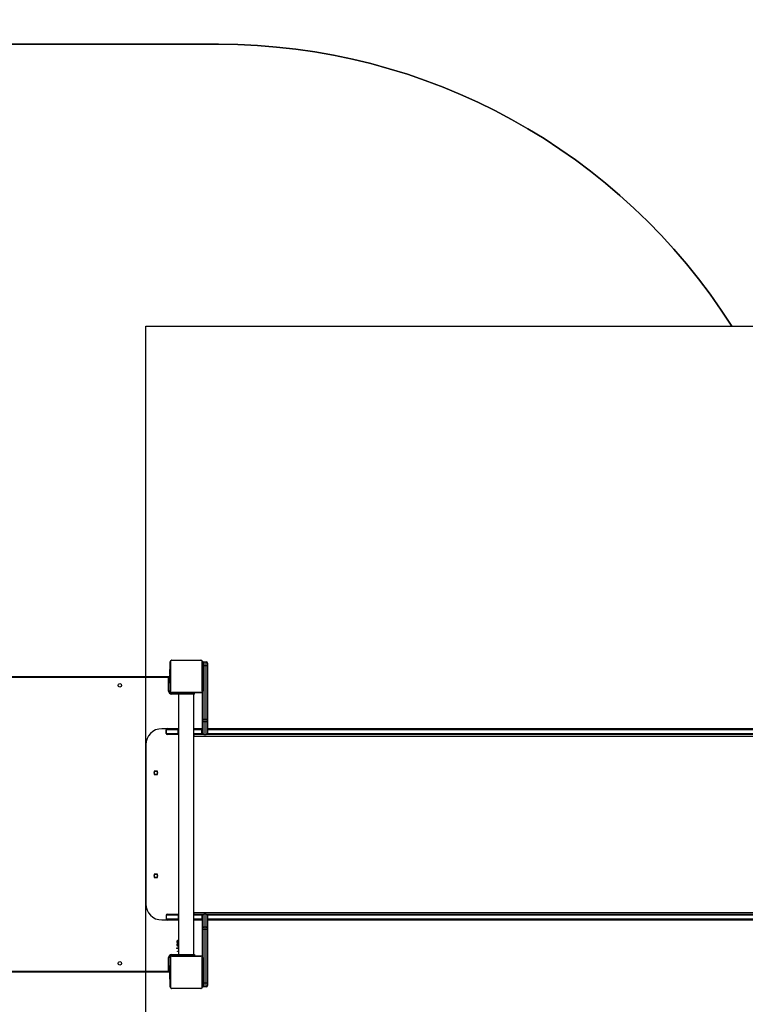
# Model space of a CAD drawing. Units: millimetres. Extents: x -302 to 1298, y 243 to 850.
# Drawn here: x 512 to 691, y 391 to 634 of the extents above; entities that cross this region are included whole.
import ezdxf

# ---------------------------------------------------------------- set-up
doc = ezdxf.new("R2010")
doc.units = ezdxf.units.MM
doc.header["$LTSCALE"] = 45
doc.header["$PDSIZE"] = -1
doc.layers.add('VP-DIM', color=7, linetype='Continuous')
doc.layers.add('VP-HIC', color=6, linetype='Continuous')
doc.layers.add('VP-EQ', color=7, linetype='Continuous', true_color=0x8a3492)
doc.dimstyles.get("Standard").update_dxf_attribs({"dimtxt": 14, "dimasz": 15, "dimexe": 20, "dimexo": 50, "dimgap": 20, "dimtad": 0, "dimdec": 0, "dimzin": 0, "dimdsep": 46, "dimtxsty": 'Standard', "dimcen": -0.001, "dimadec": 0, "dimazin": 0, "dimtfac": 1, "dimtdec": 4, "dimtofl": 0, "dimtmove": 0, "dimatfit": 3, "dimfxl": 70, "dimfxlon": 1, "dimtolj": 1, "dimtzin": 0, "dimarcsym": 0})

# ---------------------------------------------------------------- blocks, each defined once
blk = doc.blocks.new('*D1323')
at = {"layer": 'Defpoints', "color": 0}
for p in [(557.14, 476.06), (557.14, 395.06), (1155.14, 395.06)]:
    blk.add_point(p, dxfattribs=at)
at = {"layer": 'VP-DIM', "color": 0, "lineweight": -2}
for p, q in [((1155.14, 491.06), (1155.14, 506.06)), ((1085.14, 476.06), (1175.14, 476.06)), ((1085.14, 395.06), (1175.14, 395.06)), ((1155.14, 380.06), (1155.14, 365.06))]:
    blk.add_line(p, q, dxfattribs=at)
at = {"layer": 'VP-DIM', "color": 0}
for points in [[(1152.64, 491.06), (1157.64, 491.06), (1155.14, 476.06)], [(1157.64, 380.06), (1152.64, 380.06), (1155.14, 395.06)]]:
    blk.add_solid(points, dxfattribs=at)
at = {"layer": 'VP-DIM', "color": 0, "insert": (1155.14, 433.09), "char_height": 14, "attachment_point": 5, "rotation": 90}
blk.add_mtext('\\A1;85', dxfattribs=at)
blk = doc.blocks.new('*D1324')
at = {"layer": 'Defpoints', "color": 0}
for p in [(831.02, 734.12), (476.51, 473.79), (831.02, 458.46)]:
    blk.add_point(p, dxfattribs=at)
at = {"layer": 'VP-DIM', "color": 0, "lineweight": -2}
for p, q in [((476.51, 664.12), (476.51, 754.12)), ((831.02, 664.12), (831.02, 754.12)), ((491.51, 734.12), (614.61, 734.12)), ((816.02, 734.12), (689.61, 734.12))]:
    blk.add_line(p, q, dxfattribs=at)
at = {"layer": 'VP-DIM', "color": 0}
for points in [[(491.51, 736.62), (491.51, 731.62), (476.51, 734.12)], [(816.02, 731.62), (816.02, 736.62), (831.02, 734.12)]]:
    blk.add_solid(points, dxfattribs=at)
at = {"layer": 'VP-DIM', "color": 0, "insert": (652.11, 734.12), "char_height": 14, "attachment_point": 5}
blk.add_mtext('\\A1;360', dxfattribs=at)
blk = doc.blocks.new('*D1325')
at = {"layer": 'Defpoints', "color": 0}
for p in [(323.77, 829.56), (323.77, 435.56), (1033.77, 435.56)]:
    blk.add_point(p, dxfattribs=at)
at = {"layer": 'VP-DIM', "color": 0, "lineweight": -2}
for p, q in [((323.77, 759.56), (323.77, 849.56)), ((1033.77, 759.56), (1033.77, 849.56)), ((338.77, 829.56), (618.71, 829.56)), ((1018.77, 829.56), (689.04, 829.56))]:
    blk.add_line(p, q, dxfattribs=at)
at = {"layer": 'VP-DIM', "color": 0}
for points in [[(338.77, 832.06), (338.77, 827.06), (323.77, 829.56)], [(1018.77, 827.06), (1018.77, 832.06), (1033.77, 829.56)]]:
    blk.add_solid(points, dxfattribs=at)
at = {"layer": 'VP-DIM', "color": 0, "insert": (653.88, 829.56), "char_height": 14, "attachment_point": 5}
blk.add_mtext('\\A1;710', dxfattribs=at)
blk = doc.blocks.new('1756_')
at = {"color": 7, "linetype": 'Continuous', "lineweight": 25}
for p, q in [((549.54, 468.46), (549.54, 475.66)), ((549.61, 475.78), (549.61, 468.34)), ((557.26, 475.99), (549.81, 475.99)), ((549.94, 476.06), (557.14, 476.06)), ((557.47, 468.34), (557.47, 475.78)), ((557.54, 475.66), (557.54, 468.46)), ((557.84, 475.66), (557.84, 474.66)), ((557.84, 475.66), (558.44, 475.66)), ((558.44, 474.66), (557.84, 474.66)), ((557.84, 474.66), (557.84, 461.53)), ((558.44, 474.66), (558.44, 475.66)), ((558.44, 461.53), (558.44, 474.66)), ((558.74, 475.36), (558.74, 474.79)), ((558.74, 474.79), (558.74, 461.53)), ((484.79, 472.06), (549.29, 472.06)), ((549.19, 471.76), (484.89, 471.76)), ((549.19, 471.76), (549.29, 472.06)), ((549.49, 471.86), (549.19, 471.76)), ((549.19, 468.41), (549.19, 471.76)), ((549.49, 471.86), (549.49, 468.41)), ((549.49, 471.86), (549.54, 471.86)), ((549.54, 473.79), (549.51, 473.79)), ((549.51, 473), (549.54, 473)), ((549.52, 473.64), (549.52, 473.76)), ((549.52, 473.76), (549.54, 473.76)), ((549.52, 473.64), (549.54, 473.64)), ((549.52, 473.49), (549.52, 473.64)), ((549.52, 473.49), (549.54, 473.49)), ((549.52, 473.39), (549.52, 473.49)), ((549.52, 473.39), (549.54, 473.39)), ((549.52, 473.28), (549.52, 473.39)), ((549.52, 473.28), (549.54, 473.28)), ((549.52, 473.13), (549.52, 473.28)), ((549.52, 473.14), (549.52, 473.18)), ((549.52, 473.13), (549.54, 473.13)), ((549.52, 473.02), (549.52, 473.13)), ((549.52, 473.02), (549.54, 473.02)), ((549.52, 472.98), (549.54, 472.98)), ((549.52, 472.94), (549.52, 472.98)), ((549.52, 472.92), (549.54, 472.92)), ((549.52, 472.76), (549.52, 472.92)), ((549.52, 472.76), (549.54, 472.76)), ((549.52, 472.6), (549.52, 472.76)), ((549.52, 472.76), (549.54, 472.76)), ((549.52, 472.76), (549.52, 472.76)), ((549.52, 472.6), (549.54, 472.6)), ((549.52, 472.51), (549.54, 472.51)), ((549.52, 472.51), (549.54, 472.51)), ((549.52, 472.51), (549.54, 472.51)), ((549.52, 472.49), (549.54, 472.49)), ((549.52, 472.34), (549.52, 472.49)), ((549.52, 472.34), (549.54, 472.34)), ((549.52, 472.22), (549.52, 472.34)), ((549.52, 472.03), (549.52, 472.22)), ((549.52, 472.22), (549.54, 472.22)), ((549.52, 471.73), (549.52, 472.03)), ((549.52, 472.03), (549.54, 472.03)), ((549.52, 471.73), (549.54, 471.73)), ((549.52, 471.67), (549.52, 471.7)), ((549.52, 471.67), (549.54, 471.67)), ((549.52, 471.65), (549.54, 471.65)), ((549.52, 471.22), (549.52, 471.65)), ((557.56, 473.79), (557.54, 473.79)), ((557.56, 473.77), (557.54, 473.77)), ((557.56, 473.65), (557.54, 473.65)), ((557.56, 473.6), (557.54, 473.6)), ((557.56, 473.44), (557.54, 473.44)), ((557.56, 473.44), (557.54, 473.44)), ((557.56, 473.28), (557.54, 473.28)), ((557.56, 473.2), (557.54, 473.2)), ((557.56, 472.9), (557.54, 472.9)), ((557.56, 472.47), (557.54, 472.47)), ((557.56, 472.45), (557.54, 472.45)), ((557.56, 472.39), (557.54, 472.39)), ((557.56, 472.09), (557.54, 472.09)), ((557.56, 471.9), (557.54, 471.9)), ((557.56, 471.78), (557.54, 471.78)), ((557.56, 471.63), (557.54, 471.63)), ((557.56, 471.61), (557.54, 471.61)), ((557.56, 471.61), (557.54, 471.61)), ((557.56, 471.61), (557.54, 471.61)), ((557.56, 471.52), (557.54, 471.52)), ((557.56, 473.77), (557.56, 473.65)), ((557.56, 473.65), (557.56, 473.5)), ((557.56, 473.6), (557.56, 473.44)), ((557.56, 473.5), (557.56, 473.44)), ((557.56, 473.44), (557.56, 473.28)), ((557.56, 473.44), (557.56, 473.44)), ((557.56, 473.44), (557.56, 473.41)), ((557.56, 473.3), (557.56, 473.14)), ((557.56, 473.2), (557.56, 472.9)), ((557.56, 472.9), (557.56, 472.47)), ((557.56, 472.45), (557.56, 472.42)), ((557.56, 472.39), (557.56, 472.09)), ((557.56, 472.09), (557.56, 471.9)), ((557.56, 471.9), (557.56, 471.78)), ((557.56, 471.78), (557.56, 471.63)), ((557.56, 471.52), (557.56, 471.36)), ((549.52, 471.36), (549.49, 471.36)), ((549.52, 470.93), (549.52, 471.22)), ((549.52, 471.22), (549.54, 471.22)), ((549.52, 470.82), (549.52, 470.98)), ((549.52, 470.93), (549.54, 470.93)), ((549.52, 470.68), (549.52, 470.84)), ((549.52, 470.84), (549.54, 470.84)), ((549.52, 470.68), (549.52, 470.71)), ((549.52, 470.68), (549.54, 470.68)), ((549.52, 470.68), (549.54, 470.68)), ((549.52, 470.52), (549.52, 470.68)), ((549.52, 470.68), (549.52, 470.68)), ((549.52, 470.62), (549.52, 470.68)), ((549.52, 470.47), (549.52, 470.62)), ((549.52, 470.52), (549.54, 470.52)), ((549.52, 470.47), (549.54, 470.47)), ((549.52, 470.36), (549.52, 470.47)), ((549.52, 470.36), (549.54, 470.36)), ((549.52, 470.33), (549.54, 470.33)), ((557.56, 471.36), (557.54, 471.36)), ((557.56, 471.36), (557.54, 471.36)), ((557.56, 471.2), (557.54, 471.2)), ((557.56, 471.14), (557.54, 471.14)), ((557.57, 471.13), (557.54, 471.13)), ((557.56, 471.1), (557.54, 471.1)), ((557.56, 470.99), (557.54, 470.99)), ((557.56, 470.84), (557.54, 470.84)), ((557.56, 470.73), (557.54, 470.73)), ((557.56, 470.63), (557.54, 470.63)), ((557.56, 470.48), (557.54, 470.48)), ((557.56, 470.36), (557.54, 470.36)), ((557.54, 470.33), (557.56, 470.33)), ((557.56, 471.36), (557.56, 471.2)), ((557.56, 471.36), (557.56, 471.36)), ((557.56, 471.18), (557.56, 471.14)), ((557.56, 471.1), (557.56, 470.99)), ((557.56, 470.99), (557.56, 470.84)), ((557.56, 470.98), (557.56, 470.95)), ((557.56, 470.84), (557.56, 470.73)), ((557.56, 470.73), (557.56, 470.63)), ((557.56, 470.63), (557.56, 470.48)), ((557.56, 470.48), (557.56, 470.36)), ((549.49, 468.41), (549.19, 468.41)), ((549.54, 468.36), (549.49, 468.36)), ((549.81, 468.13), (557.26, 468.13)), ((549.84, 468.06), (549.84, 468.01)), ((549.89, 468.01), (549.89, 467.71)), ((549.89, 468.01), (551.54, 468.01)), ((551.54, 467.71), (549.89, 467.71)), ((557.14, 468.06), (549.94, 468.06)), ((551.54, 467.66), (551.54, 468.06)), ((552.54, 467.66), (551.54, 467.66)), ((551.64, 467.66), (551.64, 403.46)), ((552.54, 467.66), (552.54, 468.06)), ((554.54, 467.66), (552.54, 467.66)), ((554.54, 467.66), (554.54, 468.06)), ((555.54, 467.66), (554.54, 467.66)), ((555.44, 403.46), (555.44, 467.66)), ((555.54, 467.66), (555.54, 468.06)), ((557.54, 461.53), (557.54, 468.46)), ((557.54, 461.13), (557.54, 461.53)), ((557.54, 458.01), (557.54, 461.13)), ((557.84, 461.53), (558.44, 461.53)), ((557.84, 461.53), (557.84, 460.83)), ((558.44, 460.83), (557.84, 460.83)), ((557.84, 460.83), (557.84, 457.71)), ((558.44, 460.83), (558.44, 461.53)), ((558.44, 457.71), (558.44, 460.83)), ((558.74, 461.53), (558.74, 461.13)), ((558.74, 461.13), (558.74, 458.01)), ((548.67, 459.16), (547.54, 459.16)), ((551.54, 458.91), (548.54, 458.91)), ((548.54, 458.01), (548.54, 458.91)), ((548.54, 458.91), (548.54, 458.91)), ((548.54, 458.91), (548.54, 458.01)), ((548.54, 458.01), (551.54, 458.01)), ((548.54, 458.01), (548.54, 458.01)), ((548.84, 459.21), (551.54, 459.21)), ((548.84, 459.21), (548.84, 459.21)), ((551.54, 457.71), (548.84, 457.71)), ((548.84, 457.71), (548.84, 457.71)), ((551.54, 459.21), (551.64, 459.21)), ((551.54, 458.01), (551.54, 458.91)), ((551.64, 458.91), (551.54, 458.91)), ((551.54, 458.01), (551.64, 458.01)), ((551.64, 457.71), (551.54, 457.71)), ((555.44, 459.21), (557.22, 459.21)), ((557.41, 458.91), (555.44, 458.91)), ((555.44, 458.01), (557.41, 458.01)), ((557.22, 457.71), (555.44, 457.71)), ((555.47, 457.3), (555.47, 457.71)), ((555.47, 457.31), (555.48, 457.31)), ((555.48, 457.3), (555.47, 457.3)), ((555.48, 457.31), (555.48, 457.3)), ((555.48, 457.31), (754.33, 457.31)), ((557.22, 459.21), (557.54, 459.21)), ((557.8, 457.71), (557.22, 457.71)), ((557.41, 458.01), (557.41, 458.91)), ((557.54, 458.91), (557.41, 458.91)), ((557.41, 458.01), (557.54, 458.01)), ((557.84, 457.71), (558.44, 457.71)), ((557.84, 457.71), (558.44, 457.71)), ((557.84, 457.71), (557.84, 457.71)), ((558.44, 457.71), (558.44, 457.71)), ((733.4, 457.71), (558.48, 457.71)), ((558.74, 459.21), (733.4, 459.21)), ((733.59, 458.91), (558.74, 458.91)), ((558.74, 458.01), (733.59, 458.01)), ((543.54, 455.16), (543.54, 415.96)), ((546.46, 448.69), (545.61, 448.69)), ((545.61, 448.69), (545.61, 447.84)), ((545.61, 447.84), (546.46, 447.84)), ((546.46, 447.84), (546.46, 448.69)), ((546.46, 423.29), (545.61, 423.29)), ((545.61, 423.29), (545.61, 422.44)), ((546.46, 422.44), (546.46, 423.29)), ((545.61, 422.44), (546.46, 422.44)), ((548.54, 413.11), (548.54, 412.21)), ((551.54, 413.11), (548.54, 413.11)), ((548.54, 413.11), (548.54, 413.11)), ((548.54, 413.11), (548.54, 412.21)), ((548.84, 413.41), (551.54, 413.41)), ((548.84, 413.41), (548.84, 413.41)), ((551.54, 413.41), (551.64, 413.41)), ((551.54, 413.11), (551.54, 412.21)), ((551.64, 413.11), (551.54, 413.11)), ((555.44, 413.41), (557.22, 413.41)), ((555.44, 413.41), (555.47, 413.41)), ((557.41, 413.11), (555.44, 413.11)), ((555.47, 413.82), (555.48, 413.82)), ((555.47, 413.41), (555.47, 413.82)), ((555.47, 413.81), (555.48, 413.81)), ((555.48, 413.82), (555.48, 413.81)), ((555.48, 413.81), (754.33, 413.81)), ((557.22, 413.41), (557.8, 413.41)), ((557.41, 413.11), (557.41, 412.21)), ((557.54, 413.11), (557.41, 413.11)), ((557.54, 409.99), (557.54, 413.11)), ((558.44, 413.41), (557.84, 413.41)), ((557.84, 413.41), (557.84, 410.29)), ((558.44, 413.41), (557.84, 413.41)), ((557.84, 413.41), (557.84, 413.41)), ((558.44, 410.29), (558.44, 413.41)), ((558.44, 413.41), (558.44, 413.41)), ((558.48, 413.41), (733.4, 413.41)), ((558.74, 413.11), (558.74, 409.99)), ((733.59, 413.11), (558.74, 413.11)), ((547.54, 411.96), (548.67, 411.96)), ((548.54, 412.21), (551.54, 412.21)), ((548.54, 412.21), (548.54, 412.21)), ((551.54, 411.91), (548.84, 411.91)), ((548.84, 411.91), (548.84, 411.91)), ((551.54, 412.21), (551.64, 412.21)), ((551.64, 411.91), (551.54, 411.91)), ((555.44, 412.21), (557.41, 412.21)), ((557.22, 411.91), (555.44, 411.91)), ((557.54, 411.91), (557.22, 411.91)), ((557.41, 412.21), (557.54, 412.21)), ((558.74, 412.21), (733.59, 412.21)), ((733.4, 411.91), (558.74, 411.91)), ((557.54, 409.59), (557.54, 409.99)), ((557.54, 402.66), (557.54, 409.59)), ((557.84, 410.29), (557.84, 409.6)), ((557.84, 410.29), (558.44, 410.29)), ((557.84, 409.6), (557.84, 396.46)), ((558.44, 409.6), (557.84, 409.6)), ((558.44, 409.6), (558.44, 410.29)), ((558.44, 396.46), (558.44, 409.6)), ((558.74, 409.99), (558.74, 409.59)), ((558.74, 409.59), (558.74, 396.33)), ((551.55, 406.38), (551.55, 406.3)), ((549.89, 403.11), (549.89, 403.41)), ((549.89, 403.41), (551.54, 403.41)), ((551.24, 405.12), (551.64, 405.12)), ((551.24, 404.93), (551.24, 405.12)), ((551.34, 404.87), (551.24, 404.93)), ((551.64, 405.03), (551.34, 405.03)), ((551.34, 405.03), (551.34, 404.87)), ((551.41, 404.3), (551.64, 404.3)), ((551.41, 404.21), (551.41, 404.3)), ((551.64, 404.21), (551.41, 404.21)), ((551.54, 403.46), (551.54, 403.06)), ((551.54, 403.46), (552.54, 403.46)), ((551.55, 405.62), (551.55, 405.53)), ((552.54, 403.46), (552.54, 403.06)), ((552.54, 403.46), (554.54, 403.46)), ((554.54, 403.46), (554.54, 403.06)), ((554.54, 403.46), (555.54, 403.46)), ((555.54, 403.46), (555.54, 403.06)), ((549.19, 399.36), (549.19, 402.71)), ((549.49, 402.71), (549.19, 402.71)), ((549.54, 402.76), (549.49, 402.76)), ((549.49, 402.71), (549.49, 399.26)), ((549.54, 395.46), (549.54, 402.66)), ((549.61, 402.78), (549.61, 395.34)), ((557.26, 402.99), (549.81, 402.99)), ((549.84, 403.06), (549.84, 403.11)), ((551.54, 403.11), (549.89, 403.11)), ((549.94, 403.06), (557.14, 403.06)), ((557.47, 395.34), (557.47, 402.78)), ((557.54, 402.66), (557.54, 395.46)), ((549.29, 399.06), (484.79, 399.06)), ((484.89, 399.36), (549.19, 399.36)), ((549.49, 399.26), (549.19, 399.36)), ((549.29, 399.06), (549.19, 399.36)), ((549.49, 399.76), (549.54, 399.76)), ((549.52, 399.26), (549.49, 399.26)), ((549.54, 400.79), (549.51, 400.79)), ((549.51, 400), (549.54, 400)), ((549.52, 400.76), (549.54, 400.76)), ((549.52, 400.64), (549.52, 400.76)), ((549.52, 400.64), (549.54, 400.64)), ((549.52, 400.49), (549.52, 400.64)), ((549.52, 400.49), (549.54, 400.49)), ((549.52, 400.39), (549.52, 400.49)), ((549.52, 400.39), (549.54, 400.39)), ((549.52, 400.28), (549.52, 400.39)), ((549.52, 400.28), (549.54, 400.28)), ((549.52, 400.13), (549.52, 400.28)), ((549.52, 400.14), (549.52, 400.18)), ((549.52, 400.13), (549.54, 400.13)), ((549.52, 400.02), (549.52, 400.13)), ((549.52, 400.02), (549.54, 400.02)), ((549.52, 399.98), (549.54, 399.98)), ((549.52, 399.94), (549.52, 399.98)), ((549.52, 399.92), (549.54, 399.92)), ((549.52, 399.76), (549.52, 399.92)), ((549.52, 399.76), (549.54, 399.76)), ((549.52, 399.76), (549.52, 399.76)), ((549.52, 399.76), (549.54, 399.76)), ((549.52, 399.6), (549.52, 399.76)), ((549.52, 399.6), (549.54, 399.6)), ((549.52, 399.51), (549.54, 399.51)), ((549.52, 399.51), (549.54, 399.51)), ((549.52, 399.51), (549.54, 399.51)), ((549.52, 399.49), (549.54, 399.49)), ((549.52, 399.34), (549.52, 399.49)), ((549.52, 399.34), (549.54, 399.34)), ((549.52, 399.22), (549.52, 399.34)), ((549.52, 399.03), (549.52, 399.22)), ((549.52, 399.22), (549.54, 399.22)), ((549.52, 398.73), (549.52, 399.03)), ((549.52, 399.03), (549.54, 399.03)), ((549.52, 398.73), (549.54, 398.73)), ((549.52, 398.67), (549.52, 398.7)), ((549.52, 398.67), (549.54, 398.67)), ((549.52, 398.65), (549.54, 398.65)), ((549.52, 398.22), (549.52, 398.65)), ((557.56, 400.79), (557.54, 400.79)), ((557.56, 400.77), (557.54, 400.77)), ((557.56, 400.65), (557.54, 400.65)), ((557.56, 400.6), (557.54, 400.6)), ((557.56, 400.44), (557.54, 400.44)), ((557.56, 400.44), (557.54, 400.44)), ((557.56, 400.28), (557.54, 400.28)), ((557.56, 400.2), (557.54, 400.2)), ((557.56, 399.9), (557.54, 399.9)), ((557.56, 399.47), (557.54, 399.47)), ((557.56, 399.45), (557.54, 399.45)), ((557.56, 399.39), (557.54, 399.39)), ((557.56, 399.09), (557.54, 399.09)), ((557.56, 398.9), (557.54, 398.9)), ((557.56, 398.78), (557.54, 398.78)), ((557.56, 398.63), (557.54, 398.63)), ((557.56, 398.61), (557.54, 398.61)), ((557.56, 398.61), (557.54, 398.61)), ((557.56, 398.61), (557.54, 398.61)), ((557.56, 398.52), (557.54, 398.52)), ((557.56, 400.77), (557.56, 400.65)), ((557.56, 400.65), (557.56, 400.5)), ((557.56, 400.6), (557.56, 400.44)), ((557.56, 400.5), (557.56, 400.44)), ((557.56, 400.44), (557.56, 400.44)), ((557.56, 400.44), (557.56, 400.28)), ((557.56, 400.44), (557.56, 400.41)), ((557.56, 400.3), (557.56, 400.14)), ((557.56, 400.2), (557.56, 399.9)), ((557.56, 399.9), (557.56, 399.47)), ((557.56, 399.45), (557.56, 399.42)), ((557.56, 399.39), (557.56, 399.09)), ((557.56, 399.09), (557.56, 398.9)), ((557.56, 398.9), (557.56, 398.78)), ((557.56, 398.78), (557.56, 398.63)), ((557.56, 398.52), (557.56, 398.36)), ((549.52, 397.93), (549.52, 398.22)), ((549.52, 398.22), (549.54, 398.22)), ((549.52, 397.82), (549.52, 397.98)), ((549.52, 397.93), (549.54, 397.93)), ((549.52, 397.68), (549.52, 397.84)), ((549.52, 397.84), (549.54, 397.84)), ((549.52, 397.68), (549.52, 397.71)), ((549.52, 397.68), (549.54, 397.68)), ((549.52, 397.68), (549.54, 397.68)), ((549.52, 397.68), (549.52, 397.68)), ((549.52, 397.52), (549.52, 397.68)), ((549.52, 397.62), (549.52, 397.68)), ((549.52, 397.47), (549.52, 397.62)), ((549.52, 397.52), (549.54, 397.52)), ((549.52, 397.36), (549.52, 397.47)), ((549.52, 397.47), (549.54, 397.47)), ((549.52, 397.36), (549.54, 397.36)), ((549.52, 397.33), (549.54, 397.33)), ((557.56, 398.36), (557.54, 398.36)), ((557.56, 398.36), (557.54, 398.36)), ((557.56, 398.2), (557.54, 398.2)), ((557.56, 398.14), (557.54, 398.14)), ((557.57, 398.13), (557.54, 398.13)), ((557.56, 398.1), (557.54, 398.1)), ((557.56, 397.99), (557.54, 397.99)), ((557.56, 397.84), (557.54, 397.84)), ((557.56, 397.73), (557.54, 397.73)), ((557.56, 397.63), (557.54, 397.63)), ((557.56, 397.48), (557.54, 397.48)), ((557.56, 397.36), (557.54, 397.36)), ((557.54, 397.33), (557.56, 397.33)), ((557.56, 398.36), (557.56, 398.36)), ((557.56, 398.36), (557.56, 398.2)), ((557.56, 398.18), (557.56, 398.14)), ((557.56, 398.1), (557.56, 397.99)), ((557.56, 397.99), (557.56, 397.84)), ((557.56, 397.98), (557.56, 397.95)), ((557.56, 397.84), (557.56, 397.73)), ((557.56, 397.73), (557.56, 397.63)), ((557.56, 397.63), (557.56, 397.48)), ((557.56, 397.48), (557.56, 397.36)), ((557.84, 396.46), (557.84, 395.46)), ((557.84, 396.46), (558.44, 396.46)), ((558.44, 395.46), (558.44, 396.46)), ((558.74, 396.33), (558.74, 395.76)), ((549.81, 395.13), (557.26, 395.13)), ((557.14, 395.06), (549.94, 395.06)), ((558.44, 395.46), (557.84, 395.46))]:
    blk.add_line(p, q, dxfattribs=at)
at = {"color": 7, "linetype": 'Continuous', "lineweight": 25, "flags": 128}
for points in [[(557.84, 474.66), (557.78, 474.66), (557.72, 474.67), (557.67, 474.68), (557.63, 474.7), (557.59, 474.72), (557.56, 474.74), (557.54, 474.76), (557.54, 474.79)], [(558.74, 474.79), (558.73, 474.76), (558.72, 474.74), (558.69, 474.72), (558.65, 474.7), (558.61, 474.68), (558.55, 474.67), (558.5, 474.66), (558.44, 474.66)], [(551.54, 459.21), (551.54, 459.2), (551.54, 459.19), (551.54, 459.16), (551.54, 459.12), (551.54, 459.08), (551.54, 459.03), (551.54, 458.97), (551.54, 458.91)], [(551.54, 458.01), (551.54, 457.95), (551.54, 457.9), (551.54, 457.84), (551.54, 457.8), (551.54, 457.76), (551.54, 457.73), (551.54, 457.72), (551.54, 457.71)], [(555.48, 457.31), (555.48, 457.39), (555.47, 457.45)], [(557.22, 459.21), (557.25, 459.2), (557.29, 459.19), (557.32, 459.16), (557.35, 459.12), (557.38, 459.08), (557.4, 459.03), (557.41, 458.97), (557.41, 458.91)], [(557.41, 458.01), (557.41, 457.95), (557.4, 457.9), (557.38, 457.84), (557.35, 457.8), (557.32, 457.76), (557.29, 457.73), (557.25, 457.72), (557.22, 457.71)], [(551.54, 413.41), (551.54, 413.4), (551.54, 413.39), (551.54, 413.36), (551.54, 413.32), (551.54, 413.28), (551.54, 413.23), (551.54, 413.17), (551.54, 413.11)], [(555.47, 413.67), (555.48, 413.73), (555.48, 413.81)], [(557.22, 413.41), (557.25, 413.4), (557.29, 413.39), (557.32, 413.36), (557.35, 413.32), (557.38, 413.28), (557.4, 413.23), (557.41, 413.17), (557.41, 413.11)], [(551.54, 412.21), (551.54, 412.15), (551.54, 412.1), (551.54, 412.04), (551.54, 412), (551.54, 411.96), (551.54, 411.93), (551.54, 411.92), (551.54, 411.91)], [(557.41, 412.21), (557.41, 412.15), (557.4, 412.1), (557.38, 412.04), (557.35, 412), (557.32, 411.96), (557.29, 411.93), (557.25, 411.92), (557.22, 411.91)], [(551.51, 406.92), (551.63, 406.9), (551.64, 406.89)], [(551.51, 406.15), (551.63, 406.13), (551.64, 406.13)], [(551.64, 406.8), (551.6, 406.82), (551.52, 406.83)], [(551.64, 406.03), (551.6, 406.05), (551.52, 406.06)], [(557.54, 396.33), (557.54, 396.36), (557.56, 396.38), (557.59, 396.4), (557.63, 396.42), (557.67, 396.44), (557.72, 396.45), (557.78, 396.46), (557.84, 396.46)], [(558.44, 396.46), (558.5, 396.46), (558.55, 396.45), (558.61, 396.44), (558.65, 396.42), (558.69, 396.4), (558.72, 396.38), (558.73, 396.36), (558.74, 396.33)]]:
    blk.add_lwpolyline(points, dxfattribs=at)
at = {"color": 7, "linetype": 'Continuous', "lineweight": 25}
for centre in [(537.14, 469.86), (546.04, 448.26), (546.04, 422.86), (537.14, 401.26)]:
    blk.add_circle(centre, 0.425, dxfattribs=at)
for centre, radius, start, end in [((549.94, 475.66), 0.4, 90, 180), ((549.69, 475.66), 0.154, 123.5066, 178.3842), ((549.81, 475.78), 0.207, 90, 180), ((549.94, 475.91), 0.154, 91.6158, 146.4934), ((557.13, 475.91), 0.154, 33.5066, 88.3842), ((557.14, 475.66), 0.4, 360, 90), ((557.26, 475.78), 0.207, 360, 90), ((557.38, 475.66), 0.154, 1.6158, 56.4934), ((557.84, 475.36), 0.3, 90, 180), ((558.44, 475.36), 0.3, 0, 90), ((549.29, 471.86), 0.2, 0, 90), ((549.89, 468.41), 0.7, 180, 270), ((549.89, 468.41), 0.4, 180, 270), ((549.69, 468.46), 0.154, 181.6158, 236.4934), ((549.94, 468.46), 0.4, 180, 270), ((549.84, 468.36), 0.3, 180, 270), ((549.81, 468.34), 0.207, 180, 270), ((549.94, 468.21), 0.154, 213.5066, 268.3842), ((557.14, 468.46), 0.4, 270, 360), ((557.13, 468.21), 0.154, 271.6158, 326.4934), ((557.26, 468.34), 0.207, 270, 360), ((557.38, 468.46), 0.154, 303.5066, 358.3842), ((557.76, 474.38), 12.85, 268.9967, 270.3344), ((557.84, 461.13), 0.3, 180.07, 270.0698), ((558.51, 474.38), 12.85, 269.6656, 271.0033), ((558.44, 461.13), 0.3, 269.9302, 359.93), ((547.54, 455.16), 4, 90, 180), ((548.84, 458.91), 0.3, 90, 180), ((548.84, 458.91), 0.3, 90, 180), ((548.84, 458.01), 0.3, 180, 270), ((548.84, 458.01), 0.3, 180, 270), ((557.84, 458.01), 0.3, 180, 270), ((557.84, 458.01), 0.3, 180.07, 270.0698), ((558.44, 458.01), 0.3, 270, 0), ((558.44, 458.01), 0.3, 269.9302, 359.93), ((547.54, 415.96), 4, 180, 270), ((548.84, 413.11), 0.3, 90, 180), ((548.84, 413.11), 0.3, 90, 180), ((557.84, 413.11), 0.3, 90, 180), ((557.84, 413.11), 0.3, 89.9302, 179.93), ((558.44, 413.11), 0.3, 0, 90), ((558.44, 413.11), 0.3, 0.07, 90.0698), ((548.84, 412.21), 0.3, 180, 270), ((548.84, 412.21), 0.3, 180, 270), ((557.84, 409.99), 0.3, 89.9302, 179.93), ((557.76, 396.75), 12.85, 89.6656, 91.0033), ((558.44, 409.99), 0.3, 0.07, 90.0698), ((558.51, 396.75), 12.85, 88.9967, 90.3344), ((551.51, 406.63), 0.293, 89.187, 181.7322), ((551.54, 406.62), 0.325, 179.7556, 271.4974), ((551.51, 405.86), 0.293, 89.187, 181.7322), ((551.54, 405.85), 0.325, 179.7556, 271.4974), ((551.52, 406.62), 0.209, 91.7591, 182.123), ((551.55, 406.61), 0.23, 179.4909, 270.2609), ((551.52, 405.86), 0.209, 91.7591, 182.123), ((551.55, 405.85), 0.23, 179.4909, 270.2609), ((549.89, 402.71), 0.7, 90, 180), ((549.89, 402.71), 0.4, 90, 180), ((549.94, 402.66), 0.4, 90, 180), ((549.84, 402.76), 0.3, 90, 180), ((549.69, 402.66), 0.154, 123.5066, 178.3842), ((549.81, 402.78), 0.207, 90, 180), ((549.94, 402.91), 0.154, 91.6158, 146.4934), ((557.13, 402.91), 0.154, 33.5066, 88.3842), ((557.14, 402.66), 0.4, 0, 90), ((557.26, 402.78), 0.207, 0, 90), ((557.38, 402.66), 0.154, 1.6158, 56.4934), ((549.29, 399.26), 0.2, 270, 0), ((549.69, 395.46), 0.154, 181.6158, 236.4934), ((549.94, 395.46), 0.4, 180, 270), ((549.81, 395.34), 0.207, 180, 270), ((549.94, 395.21), 0.154, 213.5066, 268.3842), ((557.14, 395.46), 0.4, 270, 0), ((557.13, 395.21), 0.154, 271.6158, 326.4934), ((557.26, 395.34), 0.207, 270, 0), ((557.38, 395.46), 0.154, 303.5066, 358.3842), ((557.84, 395.76), 0.3, 180, 270), ((558.44, 395.76), 0.3, 270, 0)]:
    blk.add_arc(centre, radius, start, end, dxfattribs=at)
blk = doc.blocks.new('1756_2D')
at = {"layer": 'VP-EQ', "color": 0}
blk.add_lwpolyline([(688.12, 558.46), (933.77, 558.46, -0.414214), (1033.77, 458.46), (1033.77, 412.66, -0.414214), (933.77, 312.66), (688.12, 312.66, -0.256702), (561.49, 243.06), (473.77, 243.06, -0.414214), (323.77, 393.06), (323.77, 478.06, -0.414214), (473.77, 628.06), (561.49, 628.06, -0.256701)], format="xyb", close=True, dxfattribs=at)
blk.add_blockref('1756_', (0, 0), dxfattribs=at)
blk = doc.blocks.new('*D1333')
at = {"layer": 'Defpoints', "color": 0}
for p in [(517.63, 628.06), (517.63, 243.06), (1277.77, 243.06)]:
    blk.add_point(p, dxfattribs=at)
at = {"layer": 'VP-DIM', "color": 0, "lineweight": -2}
for p, q in [((1207.77, 628.06), (1297.77, 628.06)), ((1277.77, 613.06), (1277.77, 471.79)), ((1277.77, 258.06), (1277.77, 394.46)), ((1207.77, 243.06), (1297.77, 243.06))]:
    blk.add_line(p, q, dxfattribs=at)
at = {"layer": 'VP-DIM', "color": 0}
for points in [[(1280.27, 613.06), (1275.27, 613.06), (1277.77, 628.06)], [(1275.27, 258.06), (1280.27, 258.06), (1277.77, 243.06)]]:
    blk.add_solid(points, dxfattribs=at)
at = {"layer": 'VP-DIM', "color": 0, "insert": (1277.77, 433.13), "char_height": 14, "attachment_point": 5, "rotation": 90}
blk.add_mtext('\\A1;385', dxfattribs=at)

msp = doc.modelspace()

# ---------------------------------------------------------------- linework, layer by layer
at = {"layer": 'VP-HIC', "color": 5}
msp.add_lwpolyline([(688.12, 312.66), (543.54, 312.66), (543.54, 558.46), (688.12, 558.46, 0.256701), (561.49, 628.06), (473.77, 628.06, 0.414214), (323.77, 478.06), (323.77, 393.06, 0.414214), (473.77, 243.06), (561.49, 243.06, 0.256702)], format="xyb", close=True, dxfattribs=at)
at = {"layer": 'VP-HIC', "color": 1}
msp.add_lwpolyline([(543.54, 558.46), (933.77, 558.46, -0.414214), (1033.77, 458.46), (1033.77, 412.66, -0.414214), (933.77, 312.66), (543.54, 312.66)], format="xyb", close=True, dxfattribs=at)

# ---------------------------------------------------------------- block references
at = {"layer": 'VP-EQ', "color": 0}
msp.add_blockref('1756_2D', (0, 0), dxfattribs=at)

# ---------------------------------------------------------------- dimensions: what is measured, and where the dimension line sits
at = {"layer": 'VP-DIM', "color": 0}
dim = msp.add_linear_dim(base=(323.77, 829.56), p1=(1033.77, 435.56), p2=(323.77, 435.56), dimstyle='Standard', dxfattribs=at)
dim.commit()
dim.dimension.update_dxf_attribs({"geometry": '*D1325', "text_midpoint": (653.88, 829.56), "dimtype": 160})
dim = msp.add_linear_dim(base=(831.02, 734.12), p1=(476.51, 473.79), p2=(831.02, 458.46), text='360', dimstyle='Standard', dxfattribs=at)
dim.commit()
dim.dimension.update_dxf_attribs({"geometry": '*D1324', "text_midpoint": (652.11, 734.12), "dimtype": 160})
dim = msp.add_linear_dim(base=(1277.77, 243.06), p1=(517.63, 628.06), p2=(517.63, 243.06), angle=90, dimstyle='Standard', dxfattribs=at)
dim.commit()
dim.dimension.update_dxf_attribs({"geometry": '*D1333', "text_midpoint": (1277.77, 433.13), "dimtype": 160})
dim = msp.add_linear_dim(base=(1155.14, 395.06), p1=(557.14, 476.06), p2=(557.14, 395.06), angle=90, text='85', dimstyle='Standard', dxfattribs=at)
dim.commit()
dim.dimension.update_dxf_attribs({"geometry": '*D1323', "text_midpoint": (1155.14, 433.09), "dimtype": 160})

doc.saveas('drawing.dxf')
